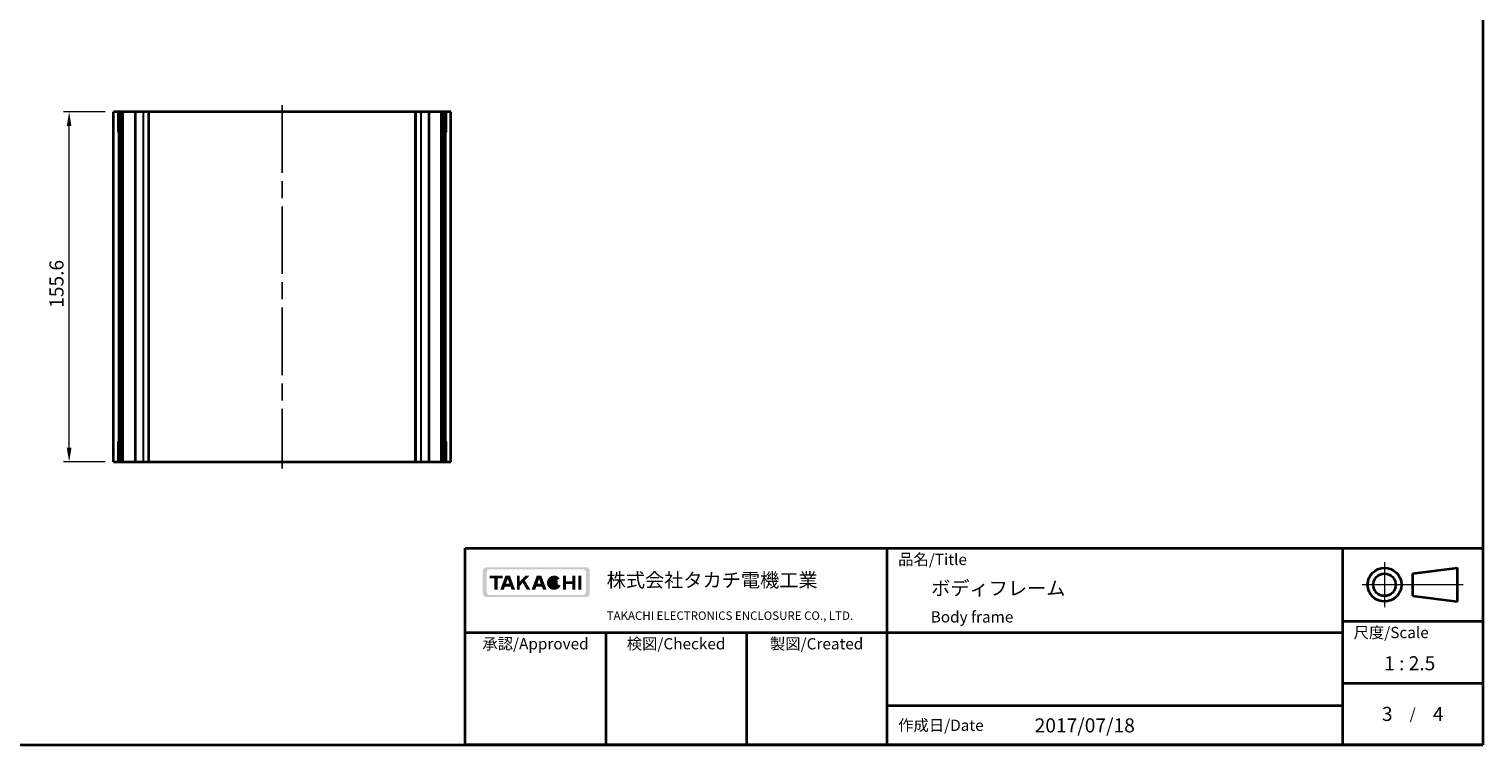
# Model space of a CAD drawing. Units: millimetres. Extents: x 36 to 4172, y 20 to 863.
# Drawn here: x 2538 to 3184, y 20 to 338 of the extents above; entities that cross this region are included whole.
import ezdxf
from ezdxf.enums import TextEntityAlignment as Align

# ---------------------------------------------------------------- set-up
doc = ezdxf.new("R2010")
doc.units = ezdxf.units.MM
doc.header["$LTSCALE"] = 2.5
doc.linetypes.add('AM_ISO08W050', pattern=[18, 12, -1.5, 3, -1.5])
doc.layers.get('Defpoints').update_dxf_attribs({"lineweight": 25})
for name, color, linetype, lineweight in [('AM_7', 4, 'AM_ISO08W050', 25), ('Border (ISO)', 7, 'Continuous', 35), ('Dimension (ISO)', 7, 'Continuous', 18), ('Dimension (ISO) @ 1', 7, 'Continuous', 18), ('Title (ISO)', 7, 'Continuous', 35), ('Visible (ISO)', 7, 'Continuous', 35), ('Visible Narrow (ISO)', 7, 'Continuous', 25)]:
    doc.layers.add(name, color=color, linetype=linetype, lineweight=lineweight)
doc.layers.add('Hatch (ISO)', color=1, linetype='Continuous', lineweight=18, true_color=0xff0000)
doc.styles.add('Note Text (TK)', font='MS PGothic.ttf')
doc.styles.add('文字スタイル67', font='arial.ttf')
doc.dimstyles.new('Default - Method 1b (TK)', dxfattribs={"dimscale": 2.5, "dimtxt": 2.5, "dimasz": 2.5, "dimexe": 1, "dimexo": 1.5, "dimgap": 1, "dimtad": 1, "dimtoh": 1, "dimrnd": 1e-08, "dimdsep": 46, "dimtxsty": 'Note Text (TK)', "dimcen": 0.09, "dimdle": 5, "dimclrd": 100, "dimclre": 100, "dimclrt": 7, "dimadec": 1, "dimazin": 1, "dimtfac": 1, "dimtmove": 0, "dimatfit": 3, "dimfxl": 0, "dimtolj": 1, "dimlwd": -1, "dimlwe": -1, "dimarcsym": 0})

# ---------------------------------------------------------------- blocks, each defined once
blk = doc.blocks.new('図面枠 tk図枠')
at = {"layer": 'Border (ISO)'}
for p in [(405.5, 289), (14.5, 8)]:
    blk.add_line(p, (405.5, 8), dxfattribs=at)
blk = doc.blocks.new('表題欄 tk表題欄')
at = {"layer": 'Hatch (ISO)'}
h = blk.add_hatch(color=256, dxfattribs=at)
edge = h.paths.add_edge_path(flags=0)
edge.add_arc((95.58, 236.3), 0.596, 270, 360)
edge.add_line((96.17, 236.3), (96.17, 239.71))
edge.add_arc((95.58, 239.71), 0.596, 0, 90)
edge.add_line((95.58, 240.31), (79.14, 240.31))
edge.add_arc((79.14, 239.71), 0.596, 90, 180)
edge.add_line((78.54, 239.71), (78.54, 236.3))
edge.add_arc((79.14, 236.3), 0.596, 180, 270)
edge.add_line((79.14, 235.7), (95.58, 235.7))
edge = h.paths.add_edge_path()
edge.add_line((77.84, 239.96), (77.84, 236.05))
edge.add_arc((78.54, 236.05), 0.702, 180, 270)
edge.add_line((78.54, 235.35), (96.17, 235.35))
edge.add_arc((96.17, 236.05), 0.702, 270, 360)
edge.add_line((96.87, 236.05), (96.87, 239.96))
edge.add_arc((96.17, 239.96), 0.702, 0, 90)
edge.add_line((96.17, 240.66), (78.54, 240.66))
edge.add_arc((78.54, 239.96), 0.702, 90, 180)
for points in [[(79.07, 239.15), (79.07, 238.66), (79.92, 238.66), (79.92, 236.66), (80.51, 236.66), (80.51, 238.66), (81.36, 238.66), (81.36, 239.15)], [(85.68, 236.66), (84.94, 237.89), (84.42, 237.32), (84.42, 236.66), (83.9, 236.66), (83.9, 239.15), (84.42, 239.15), (84.42, 238.1), (85.39, 239.15), (86.11, 239.15), (85.32, 238.3), (86.3, 236.66)], [(92.09, 239.15), (92.09, 236.66), (92.61, 236.66), (92.61, 237.66), (93.77, 237.66), (93.77, 236.66), (94.29, 236.66), (94.29, 239.15), (93.77, 239.15), (93.77, 238.15), (92.61, 238.15), (92.61, 239.15)], [(94.84, 239.15), (94.84, 236.66), (95.36, 236.66), (95.36, 239.15)]]:
    blk.add_hatch(color=256, dxfattribs=at).paths.add_polyline_path(points)
h = blk.add_hatch(color=256, dxfattribs=at)
h.paths.add_polyline_path([(82.59, 237.71), (81.95, 237.71), (82.27, 238.58)], flags=0)
h.paths.add_polyline_path([(82.78, 237.2), (81.76, 237.2), (81.57, 236.66), (80.95, 236.66), (81.86, 239.15), (82.68, 239.15), (83.59, 236.66), (82.98, 236.66)])
h = blk.add_hatch(color=256, dxfattribs=at)
h.paths.add_polyline_path([(87.53, 237.71), (88.16, 237.71), (87.85, 238.58)], flags=0)
h.paths.add_polyline_path([(87.14, 236.66), (87.34, 237.2), (88.35, 237.2), (88.55, 236.66), (89.17, 236.66), (88.25, 239.15), (87.44, 239.15), (86.52, 236.66)])
h = blk.add_hatch(color=256, dxfattribs=at)
edge = h.paths.add_edge_path()
edge.add_arc((90.52, 237.9), 1.27, 38.5505, 336.582)
edge.add_line((91.69, 237.4), (91.17, 237.62))
edge.add_ellipse((90.52, 237.9), major_axis=(0, -0.8), ratio=0.867347, start_angle=124.651, end_angle=429.4109, ccw=False)
edge.add_line((91.09, 238.36), (91.52, 238.7))
at = {"layer": 'Title (ISO)'}
for p, q in [((74.71, 244.05), (255.71, 244.05)), ((74.71, 209.05), (74.71, 244.05)), ((149.71, 244.05), (149.71, 209.05)), ((230.71, 244.05), (230.71, 209.05)), ((255.71, 244.05), (255.71, 209.05)), ((243.21, 239.55), (251.21, 240.55)), ((251.21, 234.55), (251.21, 240.55)), ((243.21, 239.55), (243.21, 235.55)), ((243.21, 235.55), (251.21, 234.55)), ((230.71, 231.05), (255.71, 231.05)), ((74.71, 229.05), (230.71, 229.05)), ((99.71, 229.05), (99.71, 209.05)), ((124.71, 229.05), (124.71, 209.05)), ((230.71, 220.05), (255.71, 220.05)), ((149.71, 216.05), (230.71, 216.05)), ((255.71, 209.05), (74.71, 209.05))]:
    blk.add_line(p, q, dxfattribs=at)
at = {"layer": 'Title (ISO)', "color": 4, "linetype": 'Continuous', "lineweight": 18, "true_color": 0x00ffff}
for p, q in [((238.21, 241.55), (238.21, 233.55)), ((252.21, 237.55), (234.21, 237.55))]:
    blk.add_line(p, q, dxfattribs=at)
at = {"layer": 'Title (ISO)'}
for radius in [3, 2]:
    blk.add_circle((238.21, 237.55), radius, dxfattribs=at)
at = {"layer": 'Title (ISO)', "color": 1, "true_color": 0xff0000, "char_height": 2, "line_spacing_factor": 1.5, "style": 'Note Text (TK)'}
for s, insert, attachment_point in [('\\fＭＳ Ｐゴシック|b0|i0;\\H2.0000;品名/Title', (151.71, 242.05), 4), ('\\fＭＳ Ｐゴシック|b0|i0;\\H2.0000;尺度/Scale', (232.71, 229.05), 4), ('\\fＭＳ Ｐゴシック|b0|i0;\\H2.0000;承認/Approved', (87.21, 227.05), 5), ('\\fＭＳ Ｐゴシック|b0|i0;\\H2.0000;検図/Checked', (112.21, 227.05), 5), ('\\fＭＳ Ｐゴシック|b0|i0;\\H2.0000;製図/Created', (137.21, 227.05), 5), ('\\fＭＳ Ｐゴシック|b0|i0;\\H2.0000;作成日/Date', (151.71, 212.55), 4)]:
    blk.add_mtext(s, dxfattribs=dict(at, insert=insert, attachment_point=attachment_point))
at = {"layer": 'Title (ISO)', "color": 7, "line_spacing_factor": 1.5, "style": 'Note Text (TK)'}
for s, insert, char_height, attachment_point in [('株式会社タカチ電機工業', (99.87, 238.05), 2.5, 4), ('\\fArial|b0|i0;\\H1.4986;TAKACHI ELECTRONICS ENCLOSURE CO., LTD.', (99.87, 232.05), 1.4986, 4), ('\\fＭＳ Ｐゴシック|b0|i0;\\H2.0000;/', (243.21, 214.55), 2, 5)]:
    blk.add_mtext(s, dxfattribs=dict(at, insert=insert, char_height=char_height, attachment_point=attachment_point))
at = {"layer": 'Title (ISO)', "color": 7}
for tag, p, height, style in [('<品名>_001', (157.37, 235.74), 2.5, 'Note Text (TK)'), ('<Title>_001', (157.45, 230.55), 2, '文字スタイル67'), ('<尺度>_001', (238.54, 222.31), 2.5, 'Note Text (TK)'), ('<ページ_No.>_001', (237.95, 213.3), 2.5, 'Note Text (TK)'), ('<総ページ数>_001', (246.79, 213.3), 2.5, 'Note Text (TK)'), ('作成日_001', (175.62, 211.28), 2.5, 'Note Text (TK)')]:
    blk.add_attdef(tag, p, '', height=height, dxfattribs=dict(at, style=style))
at = {"layer": 'Title (ISO)', "color": 7, "style": 'Note Text (TK)'}
blk.add_attdef('<承認>', text='', height=2.5, dxfattribs=at).set_placement((87.21, 217.05), align=Align.MIDDLE_CENTER)
blk = doc.blocks.new('*D22')
at = {"layer": 'Defpoints', "color": 0, "transparency": 16777216}
for p in [(2555.65, 301.47), (2575.39, 301.47), (2575.39, 145.87)]:
    blk.add_point(p, dxfattribs=at)
at = {"layer": 'Dimension (ISO)', "color": 100, "transparency": 16777216}
for p, q in [((2571.64, 301.47), (2553.15, 301.47)), ((2555.65, 152.12), (2555.65, 295.22)), ((2571.64, 145.87), (2553.15, 145.87))]:
    blk.add_line(p, q, dxfattribs=at)
for points in [[(2554.61, 295.22), (2556.69, 295.22), (2555.65, 301.47)], [(2554.61, 152.12), (2556.69, 152.12), (2555.65, 145.87)]]:
    blk.add_solid(points, dxfattribs=at)
at = {"layer": 'Dimension (ISO)', "color": 7, "transparency": 16777216, "insert": (2550.03, 214.38), "char_height": 6.25, "attachment_point": 4, "rotation": 90, "style": 'Note Text (TK)'}
blk.add_mtext('\\A1;155.6', dxfattribs=at)

msp = doc.modelspace()

# ---------------------------------------------------------------- linework, layer by layer
at = {"layer": 'AM_7'}
msp.add_line((2650.3864, 304.4681), (2650.3864, 142.8681), dxfattribs=at)
at = {"layer": 'Visible (ISO)'}
for p, q in [((2575.3864, 145.8681), (2575.3864, 301.4681)), ((2725.3864, 301.4681), (2575.3864, 301.4681)), ((2577.5578, 292.4681), (2577.5578, 301.4681)), ((2578.5774, 145.8681), (2578.5774, 301.4681)), ((2579.4954, 145.8681), (2579.4954, 301.4681)), ((2591.1364, 145.8681), (2591.1364, 301.4681)), ((2709.6364, 145.8681), (2709.6364, 301.4681)), ((2721.2774, 145.8681), (2721.2774, 301.4681)), ((2722.1954, 145.8681), (2722.1954, 301.4681)), ((2723.215, 301.4681), (2723.215, 292.4681)), ((2725.3864, 145.8681), (2725.3864, 301.4681)), ((2578.5774, 292.4681), (2577.3171, 292.4681)), ((2577.5578, 292.4681), (2577.6049, 292.4681)), ((2578.5774, 292.4681), (2577.6049, 292.4681)), ((2723.1679, 292.4681), (2722.1954, 292.4681)), ((2723.4557, 292.4681), (2722.1954, 292.4681)), ((2723.1679, 292.4681), (2723.215, 292.4681)), ((2577.3171, 154.8681), (2578.5774, 154.8681)), ((2577.5578, 145.8681), (2577.5578, 154.8681)), ((2577.6049, 154.8681), (2577.5578, 154.8681)), ((2577.6049, 154.8681), (2578.5774, 154.8681)), ((2722.1954, 154.8681), (2723.1679, 154.8681)), ((2722.1954, 154.8681), (2723.4557, 154.8681)), ((2723.215, 154.8681), (2723.1679, 154.8681)), ((2723.215, 154.8681), (2723.215, 145.8681)), ((2575.3864, 145.8681), (2725.3864, 145.8681))]:
    msp.add_line(p, q, dxfattribs=at)
at = {"layer": 'Visible Narrow (ISO)'}
for p, q in [((2577.3171, 301.4681), (2577.3171, 292.4681)), ((2584.9294, 145.8681), (2584.9294, 301.4681)), ((2585.283, 145.8681), (2585.283, 301.4681)), ((2588.5487, 145.8681), (2588.5487, 301.4681)), ((2588.7608, 145.8681), (2588.7608, 301.4681)), ((2590.8364, 145.8681), (2590.8364, 301.4681)), ((2709.9364, 145.8681), (2709.9364, 301.4681)), ((2712.012, 145.8681), (2712.012, 301.4681)), ((2712.2242, 145.8681), (2712.2242, 301.4681)), ((2715.4899, 145.8681), (2715.4899, 301.4681)), ((2715.8434, 145.8681), (2715.8434, 301.4681)), ((2723.4557, 292.4681), (2723.4557, 301.4681)), ((2577.6049, 154.8681), (2577.6049, 292.4681)), ((2723.1679, 154.8681), (2723.1679, 292.4681)), ((2577.3171, 154.8681), (2577.3171, 145.8681)), ((2723.4557, 145.8681), (2723.4557, 154.8681))]:
    msp.add_line(p, q, dxfattribs=at)

# ---------------------------------------------------------------- block references
at = {"xscale": 2.5, "yscale": 2.5, "zscale": 2.5}
msp.add_blockref('図面枠 tk図枠', (2170.5, 0), dxfattribs=at)
ref = msp.add_blockref('表題欄 tk表題欄', (2544.9779, -502.6318), dxfattribs=dict(xscale=2.5, yscale=2.5, zscale=2.5))
ref.add_attrib('<品名>_001', 'ボディフレーム', (2938.9304, 86.5376), dxfattribs={"layer": 'Title (ISO)', "color": 7, "height": 6.25, "style": 'Note Text (TK)'})
ref.add_attrib('<尺度>_001', '1 : 2.5', (3140.3154, 53.1833), dxfattribs={"layer": 'Title (ISO)', "color": 7, "height": 6.25, "style": 'Note Text (TK)'})
ref.add_attrib('作成日_001', '2017/07/18', (2984.9468, 25.5717), dxfattribs={"layer": 'Title (ISO)', "color": 7, "height": 6.25, "style": 'Note Text (TK)'})
ref.add_attrib('<Title>_001', 'Body frame', (2938.7384, 74.4424), dxfattribs={"layer": 'Title (ISO)', "color": 7, "height": 5, "style": '文字スタイル67'})
ref.add_attrib('<ページ_No.>_001', '3', (3139.337, 30.6676), dxfattribs={"layer": 'Title (ISO)', "color": 7, "height": 6.25, "style": 'Note Text (TK)'})
ref.add_attrib('<総ページ数>_001', '4', (3161.9599, 30.625), dxfattribs={"layer": 'Title (ISO)', "color": 7, "height": 6.25, "style": 'Note Text (TK)'})

# ---------------------------------------------------------------- dimensions: what is measured, and where the dimension line sits
at = {"layer": 'Dimension (ISO) @ 1', "color": 100, "true_color": 0x00ff3f}
dim = msp.add_linear_dim(base=(2555.6502, 301.4681), p1=(2575.3864, 145.8681), p2=(2575.3864, 301.4681), angle=90, dimstyle='Default - Method 1b (TK)', override={"dimscale": 1, "dimtxt": 6.25, "dimasz": 6.25, "dimexe": 2.5, "dimexo": 3.75, "dimgap": 2.5, "dimtoh": 0, "dimdec": 2, "dimcen": 0.225, "dimtol": 0, "dimlim": 0, "dimtp": 0, "dimtm": 0, "dimtdec": 2, "dimtix": 0, "dimtofl": 0, "dimtmove": 0, "dimatfit": 1}, dxfattribs=at)
dim.commit()
dim.dimension.update_dxf_attribs({"geometry": '*D22', "text_midpoint": (2555.6502, 223.6681), "dimtype": 128})

doc.saveas('drawing.dxf')
